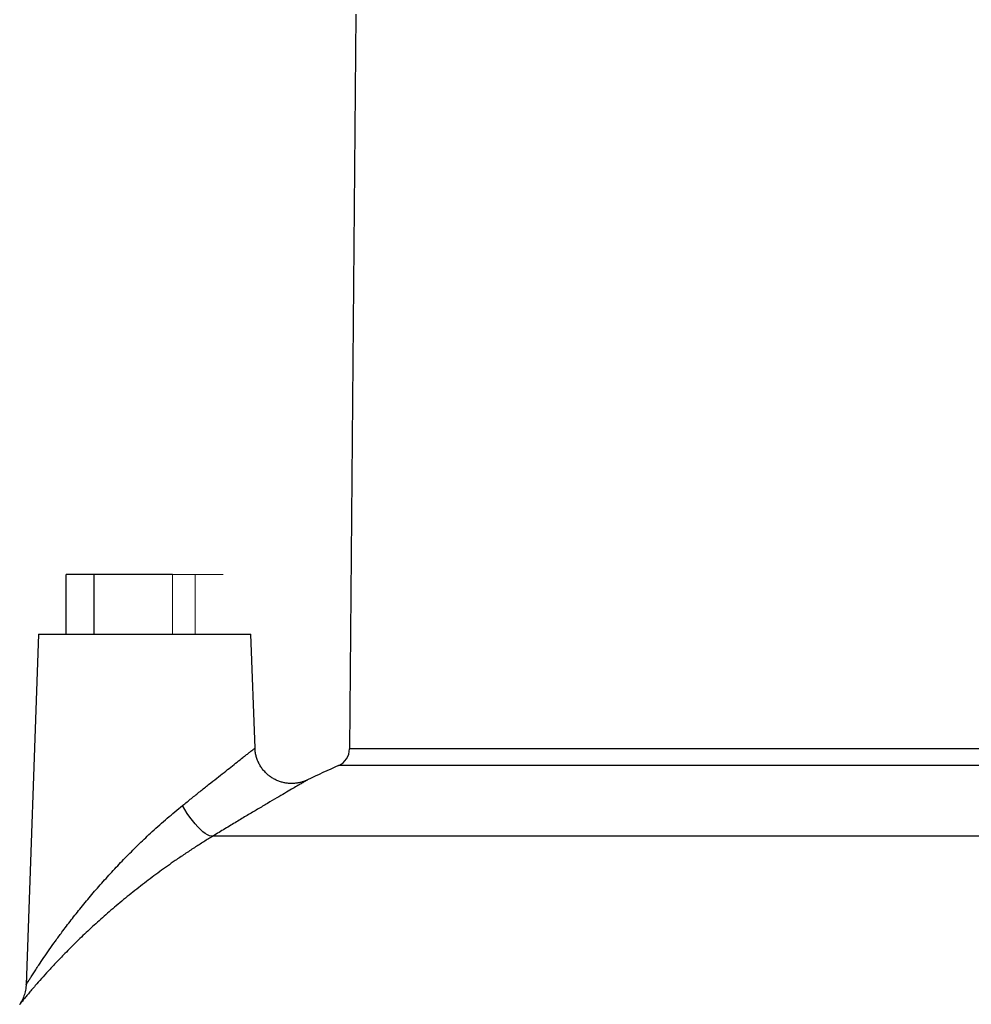
# Model space of a CAD drawing. Units: millimetres. Extents: x -8115 to 24060, y -3973 to 3611.
# Drawn here: x -7990 to -7887, y 3329 to 3437 of the extents above; entities that cross this region are included whole.
import ezdxf

# ---------------------------------------------------------------- set-up
doc = ezdxf.new("R2010")
doc.units = ezdxf.units.MM

msp = doc.modelspace()

# ---------------------------------------------------------------- linework, layer by layer
at = {"color": 7, "linetype": 'Continuous', "lineweight": 25}
for p, q in [((-7953.63, 3437.14), (-7954.32, 3357.14)), ((-7982.13, 3376.14), (-7985.17, 3376.14)), ((-7985.17, 3369.64), (-7985.17, 3376.14)), ((-7973.58, 3376.14), (-7982.13, 3376.14)), ((-7982.13, 3369.64), (-7982.13, 3376.14)), ((-7988.2, 3369.64), (-7989.54, 3331.44)), ((-7988.2, 3369.64), (-7965.05, 3369.64)), ((-7964.61, 3357.23), (-7965.05, 3369.64)), ((-7813.8, 3347.65), (-7969.18, 3347.65))]:
    msp.add_line(p, q, dxfattribs=at)
at = {"color": 144, "linetype": 'Continuous', "lineweight": 18}
for p, q in [((-7968.08, 3376.14), (-7973.58, 3376.14)), ((-7973.58, 3369.64), (-7973.58, 3376.14)), ((-7971.13, 3369.64), (-7971.13, 3376.14))]:
    msp.add_line(p, q, dxfattribs=at)
at = {"color": 8, "linetype": 'Continuous', "lineweight": 25}
for p, q in [((-7832.51, 3357.14), (-7954.32, 3357.14)), ((-7831.57, 3355.33), (-7955.5, 3355.33))]:
    msp.add_line(p, q, dxfattribs=at)
at = {"color": 7, "linetype": 'Continuous', "lineweight": 25, "flags": 128}
msp.add_lwpolyline([(-7969.18, 3347.65), (-7969.35, 3347.64), (-7969.55, 3347.68), (-7969.78, 3347.78), (-7970.02, 3347.92), (-7970.28, 3348.12), (-7970.56, 3348.36), (-7970.85, 3348.65), (-7971.13, 3348.97), (-7971.42, 3349.33), (-7971.71, 3349.72), (-7971.99, 3350.12), (-7972.25, 3350.55), (-7972.5, 3350.98)], dxfattribs=at)
at = {"color": 7, "linetype": 'Continuous', "lineweight": 25}
for centre, radius, start, end in [((-7956.32, 3357.15), 2, 294.2041, 359.5), ((-7886.63, 3202.1), 168, 114.2041, 115.4833)]:
    msp.add_arc(centre, radius, start, end, dxfattribs=at)
at = {"color": 8, "linetype": 'Continuous', "lineweight": 25}
for points, knots in [([(-7972.5, 3350.98), (-7972.17, 3351.24), (-7971.53, 3351.76), (-7970.58, 3352.52), (-7969.65, 3353.26), (-7968.78, 3353.95), (-7967.97, 3354.59), (-7967.22, 3355.18), (-7966.54, 3355.72), (-7966, 3356.15), (-7965.59, 3356.47), (-7965.29, 3356.7), (-7965.04, 3356.9), (-7964.84, 3357.06), (-7964.7, 3357.16), (-7964.62, 3357.23), (-7964.62, 3357.23), (-7964.62, 3357.23)], [0, 0, 0, 0, 0.080039, 0.160072, 0.242047, 0.324011, 0.401473, 0.478921, 0.559325, 0.639708, 0.692276, 0.74484, 0.798808, 0.852771, 0.90537, 0.961582, 1, 1, 1, 1]), ([(-7958.91, 3353.75), (-7958.91, 3353.75), (-7958.91, 3353.76), (-7959.01, 3353.69), (-7959.23, 3353.56), (-7959.58, 3353.36), (-7960.05, 3353.09), (-7960.64, 3352.74), (-7961.37, 3352.31), (-7962.25, 3351.8), (-7963.23, 3351.22), (-7964.31, 3350.58), (-7965.44, 3349.91), (-7966.63, 3349.2), (-7967.87, 3348.44), (-7968.75, 3347.92), (-7969.18, 3347.65)], [0, 0, 0, 0, 0.038113, 0.09871, 0.165797, 0.232887, 0.302604, 0.372327, 0.449493, 0.526669, 0.606938, 0.687217, 0.76431, 0.84141, 0.920702, 1, 1, 1, 1]), ([(-7989.54, 3331.44), (-7989.54, 3331.44), (-7989.54, 3331.43), (-7989.52, 3331.47), (-7989.46, 3331.56), (-7989.37, 3331.71), (-7989.23, 3331.94), (-7989.03, 3332.24), (-7988.78, 3332.64), (-7988.49, 3333.1), (-7988.1, 3333.68), (-7987.61, 3334.41), (-7987.01, 3335.28), (-7986.35, 3336.21), (-7985.56, 3337.29), (-7984.63, 3338.51), (-7983.54, 3339.89), (-7982.38, 3341.29), (-7981.16, 3342.69), (-7979.89, 3344.08), (-7978.58, 3345.45), (-7977.22, 3346.81), (-7976.01, 3347.95), (-7974.99, 3348.87), (-7974.16, 3349.59), (-7973.33, 3350.3), (-7972.78, 3350.75), (-7972.5, 3350.98)], [0, 0, 0, 0, 0.002281, 0.023309, 0.044338, 0.066233, 0.088133, 0.115942, 0.143763, 0.172516, 0.201277, 0.244146, 0.287032, 0.330994, 0.374962, 0.434815, 0.494676, 0.55589, 0.617104, 0.676987, 0.736866, 0.798201, 0.859527, 0.894421, 0.929313, 0.964658, 1, 1, 1, 1]), ([(-7969.18, 3347.65), (-7969.52, 3347.45), (-7970.19, 3347.03), (-7971.22, 3346.38), (-7972.26, 3345.69), (-7973.52, 3344.83), (-7974.99, 3343.79), (-7976.67, 3342.53), (-7978.32, 3341.23), (-7979.91, 3339.91), (-7981.41, 3338.6), (-7982.84, 3337.29), (-7984.2, 3335.99), (-7985.36, 3334.82), (-7986.33, 3333.81), (-7987.13, 3332.94), (-7987.88, 3332.12), (-7988.47, 3331.44), (-7988.94, 3330.89), (-7989.3, 3330.47), (-7989.61, 3330.09), (-7989.85, 3329.8), (-7990.02, 3329.59), (-7990.13, 3329.45), (-7990.2, 3329.36), (-7990.23, 3329.33), (-7990.22, 3329.33), (-7990.22, 3329.34)], [0, 0, 0, 0, 0.034576, 0.069154, 0.104317, 0.139483, 0.197248, 0.255022, 0.314766, 0.374515, 0.432311, 0.490108, 0.54956, 0.609005, 0.651921, 0.694831, 0.738791, 0.782739, 0.812285, 0.841827, 0.872104, 0.902375, 0.925829, 0.949281, 0.973351, 0.99742, 1, 1, 1, 1])]:
    msp.add_open_spline(points, degree=3, knots=knots, dxfattribs=at)
at = {"color": 7, "linetype": 'Continuous', "lineweight": 25}
for points, knots in [([(-7958.91, 3353.75), (-7958.91, 3353.75), (-7959.01, 3353.7), (-7959.23, 3353.62), (-7959.57, 3353.51), (-7959.93, 3353.42), (-7960.3, 3353.38), (-7960.68, 3353.37), (-7961.06, 3353.39), (-7961.45, 3353.45), (-7961.84, 3353.55), (-7962.22, 3353.7), (-7962.59, 3353.88), (-7962.94, 3354.1), (-7963.26, 3354.36), (-7963.57, 3354.67), (-7963.86, 3355.01), (-7964.1, 3355.39), (-7964.3, 3355.79), (-7964.45, 3356.19), (-7964.55, 3356.6), (-7964.6, 3356.95), (-7964.61, 3357.16), (-7964.61, 3357.23)], [0, 0, 0, 0, 0.0006, 0.04467, 0.085741, 0.136493, 0.184927, 0.230261, 0.278698, 0.328684, 0.37969, 0.431366, 0.483497, 0.535941, 0.588605, 0.641422, 0.700138, 0.75745, 0.813285, 0.867783, 0.921034, 0.973089, 1, 1, 1, 1]), ([(-7989.54, 3331.44), (-7989.54, 3331.42), (-7989.54, 3331.28), (-7989.57, 3331.03), (-7989.63, 3330.7), (-7989.71, 3330.4), (-7989.81, 3330.12), (-7989.91, 3329.87), (-7990.03, 3329.65), (-7990.13, 3329.48), (-7990.2, 3329.38), (-7990.22, 3329.34)], [0, 0, 0, 0, 0.031839, 0.185495, 0.332973, 0.47338, 0.605543, 0.727918, 0.838496, 0.934721, 1, 1, 1, 1])]:
    msp.add_open_spline(points, degree=3, knots=knots, dxfattribs=at)

doc.saveas('drawing.dxf')
